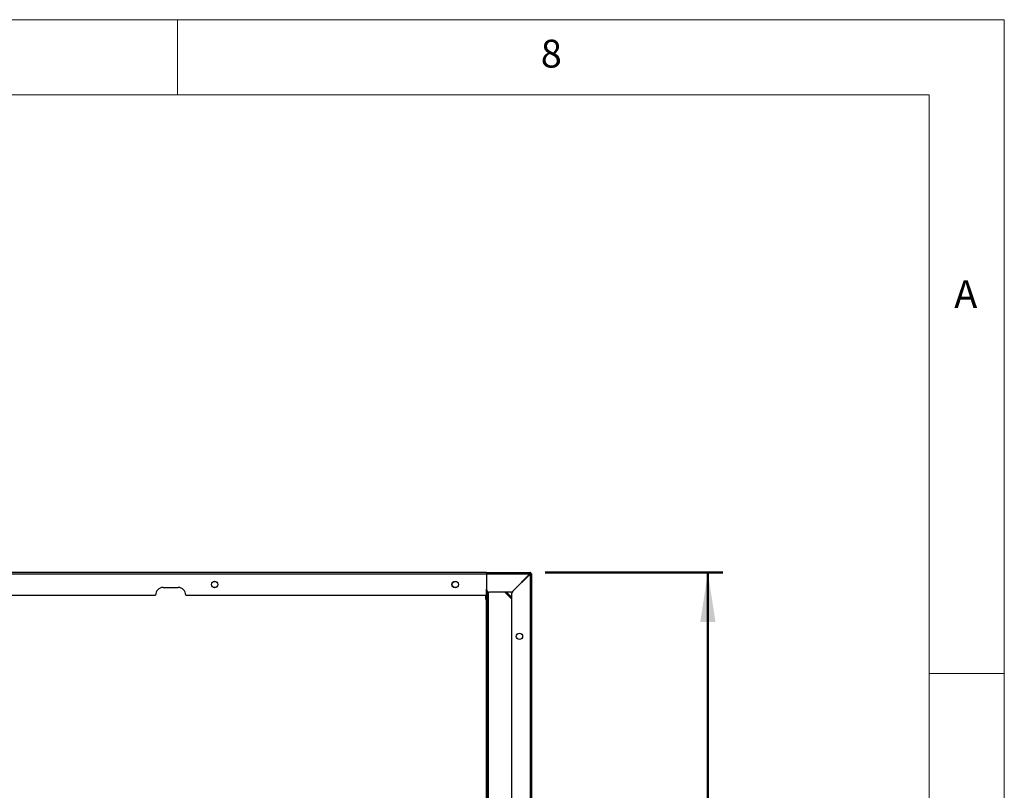
# Model space of a CAD drawing. Units: millimetres. Extents: x 5 to 415, y 3 to 305.
# Drawn here: x 350 to 415, y 241 to 292 of the extents above; entities that cross this region are included whole.
import ezdxf

# ---------------------------------------------------------------- set-up
doc = ezdxf.new("R2010")
doc.units = ezdxf.units.MM
doc.layers.add('CONTINUA_0_5', color=7, linetype='Continuous', lineweight=50)
doc.styles.add('SLDTEXTSTYLE0', font='TXT', dxfattribs={"width": 0.75})
doc.dimstyles.new('SLDDIMSTYLE0', dxfattribs={"dimtxt": 3.5, "dimasz": 3.302, "dimexe": 0, "dimexo": 0.0625, "dimgap": 0.875, "dimtad": 1, "dimdec": 0, "dimlfac": 10, "dimrnd": 1e-09, "dimzin": 12, "dimdsep": 46, "dimtxsty": 'SLDTEXTSTYLE0', "dimsah": 1, "dimcen": 0.09, "dimadec": 0, "dimazin": 3, "dimtfac": 1, "dimtdec": 0, "dimtofl": 0, "dimtmove": 0, "dimatfit": 3, "dimfxl": 0, "dimfrac": 2, "dimtolj": 1, "dimtzin": 12, "dimarcsym": 0})

# ---------------------------------------------------------------- blocks, each defined once
blk = doc.blocks.new('_D_4')
at = {"layer": 'CONTINUA_0_5'}
for p, q in [((384.453, 255.219), (396.283, 255.219)), ((395.283, 101.634), (395.283, 255.219)), ((384.818, 101.634), (396.283, 101.634))]:
    blk.add_line(p, q, dxfattribs=at)
for points in [[(395.283, 255.219), (394.775, 251.917), (395.791, 251.917)], [(395.283, 101.634), (395.791, 104.936), (394.775, 104.936)]]:
    blk.add_solid(points, dxfattribs=at)
at = {"layer": 'CONTINUA_0_5', "insert": (390.771, 184.799), "char_height": 3.5, "attachment_point": 1, "rotation": 90, "style": 'SLDTEXTSTYLE0'}
blk.add_mtext('1536', dxfattribs=at)

msp = doc.modelspace()

# ---------------------------------------------------------------- linework, layer by layer
at = {"color": 7, "linetype": 'Continuous', "lineweight": 18}
for p, q in [((415, 292), (5, 292)), ((360, 287), (360, 292)), ((415, 5), (415, 292)), ((410, 287), (10, 287)), ((410, 287), (410, 10)), ((415, 248.5), (410, 248.5))]:
    msp.add_line(p, q, dxfattribs=at)
at = {"color": 7, "linetype": 'Continuous', "lineweight": 25}
for p, q in [((380.5526, 255.2191), (312.4026, 255.2191)), ((312.4026, 255.1191), (380.5526, 255.1191)), ((380.5526, 255.2191), (383.4526, 255.2191)), ((380.5526, 255.2191), (380.5526, 255.1191)), ((380.5526, 255.1191), (383.4506, 255.1191)), ((380.5526, 255.1191), (380.5526, 254.1191)), ((383.4506, 255.1191), (382.3091, 253.9777)), ((382.3111, 253.9757), (383.4526, 255.1171)), ((383.3806, 255.0491), (383.3846, 255.0491)), ((383.4026, 255.0671), (383.4026, 255.0711)), ((383.4506, 255.1191), (383.4526, 255.1171)), ((383.4526, 255.1171), (383.4526, 176.5191)), ((383.5526, 255.1191), (383.5526, 176.5191)), ((359.0526, 254.2191), (360.0526, 254.2191)), ((380.5526, 253.7191), (380.5526, 254.1191)), ((334.4026, 253.7191), (358.5526, 253.7191)), ((360.5526, 253.7191), (380.5526, 253.7191)), ((380.5226, 253.4193), (380.5226, 253.7191)), ((380.6026, 253.7191), (380.5526, 253.7191)), ((380.5526, 253.5191), (380.5526, 253.7191)), ((380.5526, 253.5191), (380.6026, 253.5191)), ((380.6026, 253.9868), (380.6026, 176.5993)), ((380.7026, 176.6493), (380.7026, 253.9255)), ((382.1677, 253.9191), (380.7526, 253.9191)), ((382.2526, 253.4489), (381.7824, 253.9191)), ((381.8828, 253.9191), (382.2526, 253.5493)), ((382.2526, 177.8019), (382.2526, 253.8343)), ((380.5626, 253.4193), (380.5226, 253.4193)), ((380.5626, 178.4193), (380.5626, 253.4193)), ((380.6026, 253.4193), (380.5626, 253.4193))]:
    msp.add_line(p, q, dxfattribs=at)
for centre, radius in [((362.4776, 254.4191), 0.215), ((362.4826, 254.4191), 0.21), ((378.4776, 254.4191), 0.215), ((378.4826, 254.4191), 0.21), ((382.7526, 250.9691), 0.21)]:
    msp.add_circle(centre, radius, dxfattribs=at)
for centre, radius, start, end in [((359.0526, 253.7191), 0.5, 90, 180), ((360.0526, 253.7191), 0.5, 0, 90), ((380.7526, 254.1191), 0.2, 180, 270), ((380.6026, 253.5191), 0.1, 216.869898, 266.375692), ((380.6026, 253.5191), 0.05, 180, 270), ((382.1677, 254.1191), 0.2, 270, 315), ((382.4526, 253.8343), 0.2, 135, 180)]:
    msp.add_arc(centre, radius, start, end, dxfattribs=at)
for points, knots in [([(383.4506, 255.1191), (383.4507, 255.1321), (383.4511, 255.1582), (383.4516, 255.1922), (383.4519, 255.205), (383.4521, 255.2114)], [0, 0, 0, 0, 0.3340356, 0.6680712, 1, 1, 1, 1]), ([(383.4521, 255.2114), (383.4521, 255.2114), (383.4522, 255.2187), (383.4524, 255.2189), (383.4526, 255.2191)], [0, 0, 0, 0, 0.0062677, 1, 1, 1, 1]), ([(383.5448, 255.1186), (383.5443, 255.1238), (383.5433, 255.1348), (383.5339, 255.1566), (383.5153, 255.1818), (383.4901, 255.2005), (383.4682, 255.2099), (383.4573, 255.2109), (383.4521, 255.2114)], [0, 0, 0, 0, 0.1104175, 0.2327494, 0.4999881, 0.7672318, 0.8895711, 1, 1, 1, 1]), ([(383.5448, 255.1186), (383.5384, 255.1184), (383.5257, 255.1181), (383.4917, 255.1176), (383.4656, 255.1173), (383.4526, 255.1171)], [0, 0, 0, 0, 0.3318581, 0.6659291, 1, 1, 1, 1]), ([(383.5526, 255.1191), (383.5523, 255.1189), (383.5521, 255.1188), (383.5448, 255.1186), (383.5448, 255.1186)], [0, 0, 0, 0, 0.9934199, 1, 1, 1, 1])]:
    msp.add_open_spline(points, degree=3, knots=knots, dxfattribs=at)

# ---------------------------------------------------------------- texts
at = {"color": 7, "linetype": 'Continuous', "lineweight": 0, "char_height": 1.8521, "attachment_point": 1, "style": 'SLDTEXTSTYLE0'}
for s, insert in [('8', (384.1667, 290.668)), ('A', (411.6667, 274.668))]:
    msp.add_mtext(s, dxfattribs=dict(at, insert=insert))

# ---------------------------------------------------------------- dimensions: what is measured, and where the dimension line sits
at = {"layer": 'CONTINUA_0_5'}
dim = msp.add_linear_dim(base=(395.2831, 255.2191), p1=(383.8176, 101.6341), p2=(383.4526, 255.2191), angle=90, dimstyle='SLDDIMSTYLE0', dxfattribs=at)
dim.commit()
dim.dimension.update_dxf_attribs({"geometry": '_D_4', "text_midpoint": (395.2831, 189.9709), "dimtype": 160})

doc.saveas('drawing.dxf')
